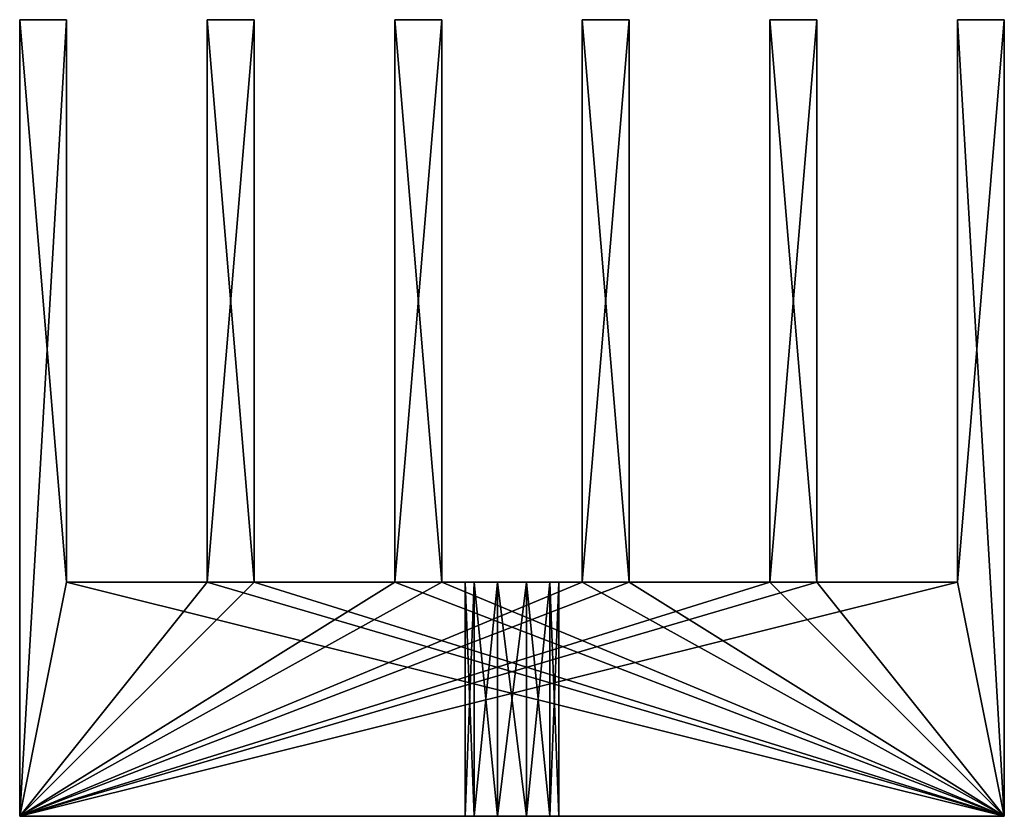
# Model space of a CAD drawing. Units: millimetres. Extents: x -21 to 21, y 0 to 34.
import ezdxf

# ---------------------------------------------------------------- set-up
doc = ezdxf.new("R2010")
doc.units = ezdxf.units.MM
doc.header["$LTSCALE"] = 65.185185
for name, color, linetype in [('1', 7, 'CONTINUOUS'), ('10', 7, 'CONTINUOUS'), ('11', 7, 'CONTINUOUS'), ('12', 7, 'CONTINUOUS'), ('13', 7, 'CONTINUOUS'), ('14', 7, 'CONTINUOUS'), ('15', 7, 'CONTINUOUS'), ('16', 7, 'CONTINUOUS'), ('17', 7, 'CONTINUOUS'), ('18', 7, 'CONTINUOUS'), ('19', 7, 'CONTINUOUS'), ('2', 7, 'CONTINUOUS'), ('20', 7, 'CONTINUOUS'), ('21', 7, 'CONTINUOUS'), ('22', 7, 'CONTINUOUS'), ('23', 7, 'CONTINUOUS'), ('24', 7, 'CONTINUOUS'), ('25', 7, 'CONTINUOUS'), ('3', 7, 'CONTINUOUS'), ('4', 7, 'CONTINUOUS'), ('5', 7, 'CONTINUOUS'), ('6', 7, 'CONTINUOUS'), ('7', 7, 'CONTINUOUS'), ('8', 7, 'CONTINUOUS'), ('9', 7, 'CONTINUOUS')]:
    doc.layers.add(name, color=color, linetype=linetype)

msp = doc.modelspace()

# ---------------------------------------------------------------- linework, layer by layer
at = {"layer": '1', "color": 7, "linetype": 'CONTINUOUS', "true_color": 0x212121}
for points in [[(-19, 34, -37.5), (-19, 10, -37.5), (-21, 0, -37.5), (-19, 34, -37.5)], [(-21, 34, -37.5), (-19, 34, -37.5), (-21, 0, -37.5), (-21, 34, -37.5)], [(-11, 34, -37.5), (-11, 10, -37.5), (-13, 10, -37.5), (-11, 34, -37.5)], [(-13, 34, -37.5), (-11, 34, -37.5), (-13, 10, -37.5), (-13, 34, -37.5)], [(-5, 34, -37.5), (-3, 34, -37.5), (-5, 10, -37.5), (-5, 34, -37.5)], [(-5, 10, -37.5), (-3, 34, -37.5), (-3, 10, -37.5), (-5, 10, -37.5)], [(5, 34, -37.5), (5, 10, -37.5), (3, 10, -37.5), (5, 34, -37.5)], [(3, 34, -37.5), (5, 34, -37.5), (3, 10, -37.5), (3, 34, -37.5)], [(13, 34, -37.5), (13, 10, -37.5), (11, 10, -37.5), (13, 34, -37.5)], [(11, 34, -37.5), (13, 34, -37.5), (11, 10, -37.5), (11, 34, -37.5)], [(21, 34, -37.5), (21, 0, -37.5), (19, 10, -37.5), (21, 34, -37.5)], [(19, 34, -37.5), (21, 34, -37.5), (19, 10, -37.5), (19, 34, -37.5)], [(-11, 10, -37.5), (-5, 10, -37.5), (-21, 0, -37.5), (-11, 10, -37.5)], [(-21, 0, -37.5), (-5, 10, -37.5), (-3, 10, -37.5), (-21, 0, -37.5)], [(-13, 10, -37.5), (-11, 10, -37.5), (-21, 0, -37.5), (-13, 10, -37.5)], [(-19, 10, -37.5), (-13, 10, -37.5), (-21, 0, -37.5), (-19, 10, -37.5)], [(21, 0, -37.5), (-21, 0, -37.5), (19, 10, -37.5), (21, 0, -37.5)], [(19, 10, -37.5), (-21, 0, -37.5), (13, 10, -37.5), (19, 10, -37.5)], [(13, 10, -37.5), (-21, 0, -37.5), (11, 10, -37.5), (13, 10, -37.5)], [(11, 10, -37.5), (-21, 0, -37.5), (5, 10, -37.5), (11, 10, -37.5)], [(5, 10, -37.5), (-21, 0, -37.5), (3, 10, -37.5), (5, 10, -37.5)], [(3, 10, -37.5), (-21, 0, -37.5), (-3, 10, -37.5), (3, 10, -37.5)]]:
    msp.add_3dface(points, dxfattribs=at)
at = {"layer": '10', "color": 7, "linetype": 'CONTINUOUS', "true_color": 0x212121}
for points in [[(11, 10, -37.5), (5, 10, -37.5), (5, 10, 37.5), (11, 10, -37.5)], [(11, 10, -37.5), (5, 10, 37.5), (11, 10, 37.5), (11, 10, -37.5)]]:
    msp.add_3dface(points, dxfattribs=at)
at = {"layer": '11', "color": 7, "linetype": 'CONTINUOUS', "true_color": 0x212121}
for points in [[(11, 34, -37.5), (11, 10, -37.5), (11, 10, 37.5), (11, 34, -37.5)], [(11, 34, -37.5), (11, 10, 37.5), (11, 34, 37.5), (11, 34, -37.5)]]:
    msp.add_3dface(points, dxfattribs=at)
at = {"layer": '12', "color": 7, "linetype": 'CONTINUOUS', "true_color": 0x212121}
for points in [[(5, 10, -37.5), (5, 34, -37.5), (5, 34, 37.5), (5, 10, -37.5)], [(5, 10, -37.5), (5, 34, 37.5), (5, 10, 37.5), (5, 10, -37.5)]]:
    msp.add_3dface(points, dxfattribs=at)
at = {"layer": '13', "color": 7, "linetype": 'CONTINUOUS', "true_color": 0x212121}
for points in [[(13, 10, -37.5), (13, 34, -37.5), (13, 34, 37.5), (13, 10, -37.5)], [(13, 10, -37.5), (13, 34, 37.5), (13, 10, 37.5), (13, 10, -37.5)]]:
    msp.add_3dface(points, dxfattribs=at)
at = {"layer": '14', "color": 7, "linetype": 'CONTINUOUS', "true_color": 0x212121}
for points in [[(19, 10, -37.5), (13, 10, -37.5), (13, 10, 37.5), (19, 10, -37.5)], [(19, 10, -37.5), (13, 10, 37.5), (19, 10, 37.5), (19, 10, -37.5)]]:
    msp.add_3dface(points, dxfattribs=at)
at = {"layer": '15', "color": 7, "linetype": 'CONTINUOUS', "true_color": 0x212121}
for points in [[(19, 34, -37.5), (19, 10, -37.5), (19, 10, 37.5), (19, 34, -37.5)], [(19, 34, -37.5), (19, 10, 37.5), (19, 34, 37.5), (19, 34, -37.5)]]:
    msp.add_3dface(points, dxfattribs=at)
at = {"layer": '16', "color": 7, "linetype": 'CONTINUOUS', "true_color": 0x212121}
for points in [[(-5, 34, -37.5), (-5, 10, -37.5), (-5, 10, 37.5), (-5, 34, -37.5)], [(-5, 34, -37.5), (-5, 10, 37.5), (-5, 34, 37.5), (-5, 34, -37.5)]]:
    msp.add_3dface(points, dxfattribs=at)
at = {"layer": '17', "color": 7, "linetype": 'CONTINUOUS', "true_color": 0x212121}
for points in [[(-11, 10, -37.5), (-11, 34, -37.5), (-11, 34, 37.5), (-11, 10, -37.5)], [(-11, 10, -37.5), (-11, 34, 37.5), (-11, 10, 37.5), (-11, 10, -37.5)]]:
    msp.add_3dface(points, dxfattribs=at)
at = {"layer": '18', "color": 7, "linetype": 'CONTINUOUS', "true_color": 0x212121}
for points in [[(-5, 10, -37.5), (-11, 10, -37.5), (-11, 10, 37.5), (-5, 10, -37.5)], [(-5, 10, -37.5), (-11, 10, 37.5), (-5, 10, 37.5), (-5, 10, -37.5)]]:
    msp.add_3dface(points, dxfattribs=at)
at = {"layer": '19', "color": 7, "linetype": 'CONTINUOUS', "true_color": 0x212121}
for points in [[(-13, 34, -37.5), (-13, 10, -37.5), (-13, 10, 37.5), (-13, 34, -37.5)], [(-13, 34, -37.5), (-13, 10, 37.5), (-13, 34, 37.5), (-13, 34, -37.5)]]:
    msp.add_3dface(points, dxfattribs=at)
at = {"layer": '2', "color": 7, "linetype": 'CONTINUOUS', "true_color": 0x212121}
for points in [[(-21, 34, 37.5), (-21, 0, 37.5), (-19, 10, 37.5), (-21, 34, 37.5)], [(-19, 34, 37.5), (-21, 34, 37.5), (-19, 10, 37.5), (-19, 34, 37.5)], [(-13, 34, 37.5), (-13, 10, 37.5), (-11, 10, 37.5), (-13, 34, 37.5)], [(-11, 34, 37.5), (-13, 34, 37.5), (-11, 10, 37.5), (-11, 34, 37.5)], [(-3, 10, 37.5), (-3, 34, 37.5), (-5, 34, 37.5), (-3, 10, 37.5)], [(-5, 10, 37.5), (-3, 10, 37.5), (-5, 34, 37.5), (-5, 10, 37.5)], [(3, 34, 37.5), (3, 10, 37.5), (5, 10, 37.5), (3, 34, 37.5)], [(5, 34, 37.5), (3, 34, 37.5), (5, 10, 37.5), (5, 34, 37.5)], [(11, 34, 37.5), (11, 10, 37.5), (13, 10, 37.5), (11, 34, 37.5)], [(13, 34, 37.5), (11, 34, 37.5), (13, 10, 37.5), (13, 34, 37.5)], [(19, 34, 37.5), (19, 10, 37.5), (21, 0, 37.5), (19, 34, 37.5)], [(21, 34, 37.5), (19, 34, 37.5), (21, 0, 37.5), (21, 34, 37.5)], [(-21, 0, 37.5), (21, 0, 37.5), (-19, 10, 37.5), (-21, 0, 37.5)], [(-19, 10, 37.5), (21, 0, 37.5), (-13, 10, 37.5), (-19, 10, 37.5)], [(-13, 10, 37.5), (21, 0, 37.5), (-11, 10, 37.5), (-13, 10, 37.5)], [(-11, 10, 37.5), (21, 0, 37.5), (-5, 10, 37.5), (-11, 10, 37.5)], [(21, 0, 37.5), (-3, 10, 37.5), (-5, 10, 37.5), (21, 0, 37.5)], [(3, 10, 37.5), (-3, 10, 37.5), (21, 0, 37.5), (3, 10, 37.5)], [(5, 10, 37.5), (3, 10, 37.5), (21, 0, 37.5), (5, 10, 37.5)], [(11, 10, 37.5), (5, 10, 37.5), (21, 0, 37.5), (11, 10, 37.5)], [(13, 10, 37.5), (11, 10, 37.5), (21, 0, 37.5), (13, 10, 37.5)], [(19, 10, 37.5), (13, 10, 37.5), (21, 0, 37.5), (19, 10, 37.5)]]:
    msp.add_3dface(points, dxfattribs=at)
at = {"layer": '20', "color": 7, "linetype": 'CONTINUOUS', "true_color": 0x212121}
for points in [[(-19, 10, -37.5), (-19, 34, -37.5), (-19, 34, 37.5), (-19, 10, -37.5)], [(-19, 10, -37.5), (-19, 34, 37.5), (-19, 10, 37.5), (-19, 10, -37.5)]]:
    msp.add_3dface(points, dxfattribs=at)
at = {"layer": '21', "color": 7, "linetype": 'CONTINUOUS', "true_color": 0x212121}
for points in [[(-13, 10, -37.5), (-19, 10, -37.5), (-19, 10, 37.5), (-13, 10, -37.5)], [(-13, 10, -37.5), (-19, 10, 37.5), (-13, 10, 37.5), (-13, 10, -37.5)]]:
    msp.add_3dface(points, dxfattribs=at)
at = {"layer": '22', "linetype": 'CONTINUOUS'}
for points in [[(-1.618, 0, 24.925), (-2, 0, 23.75), (-1.618, 10, 24.925), (-1.618, 0, 24.925)], [(-2, 0, 23.75), (-2, 10, 23.75), (-1.618, 10, 24.925), (-2, 0, 23.75)], [(-0.617, 0, 25.652), (-1.618, 0, 24.925), (-0.617, 10, 25.652), (-0.617, 0, 25.652)], [(-1.618, 0, 24.925), (-1.618, 10, 24.925), (-0.617, 10, 25.652), (-1.618, 0, 24.925)], [(0.617, 0, 25.652), (-0.617, 0, 25.652), (0.617, 10, 25.652), (0.617, 0, 25.652)], [(-0.617, 0, 25.652), (-0.617, 10, 25.652), (0.617, 10, 25.652), (-0.617, 0, 25.652)], [(1.618, 0, 24.925), (0.617, 0, 25.652), (1.618, 10, 24.925), (1.618, 0, 24.925)], [(0.617, 0, 25.652), (0.617, 10, 25.652), (1.618, 10, 24.925), (0.617, 0, 25.652)], [(2, 0, 23.75), (1.618, 0, 24.925), (2, 10, 23.75), (2, 0, 23.75)], [(1.618, 0, 24.925), (1.618, 10, 24.925), (2, 10, 23.75), (1.618, 0, 24.925)]]:
    msp.add_3dface(points, dxfattribs=at)
at = {"layer": '23', "linetype": 'CONTINUOUS'}
for points in [[(-2, 0, 23.75), (-1.618, 0, 22.575), (-2, 10, 23.75), (-2, 0, 23.75)], [(-2, 10, 23.75), (-1.618, 0, 22.575), (-1.618, 10, 22.575), (-2, 10, 23.75)], [(-1.618, 0, 22.575), (-0.617, 0, 21.848), (-1.618, 10, 22.575), (-1.618, 0, 22.575)], [(-0.617, 0, 21.848), (-0.617, 10, 21.848), (-1.618, 10, 22.575), (-0.617, 0, 21.848)], [(-0.617, 0, 21.848), (0.617, 0, 21.848), (-0.617, 10, 21.848), (-0.617, 0, 21.848)], [(0.617, 0, 21.848), (0.617, 10, 21.848), (-0.617, 10, 21.848), (0.617, 0, 21.848)], [(0.617, 0, 21.848), (1.618, 0, 22.575), (0.617, 10, 21.848), (0.617, 0, 21.848)], [(1.618, 0, 22.575), (1.618, 10, 22.575), (0.617, 10, 21.848), (1.618, 0, 22.575)], [(1.618, 0, 22.575), (2, 0, 23.75), (1.618, 10, 22.575), (1.618, 0, 22.575)], [(2, 0, 23.75), (2, 10, 23.75), (1.618, 10, 22.575), (2, 0, 23.75)]]:
    msp.add_3dface(points, dxfattribs=at)
at = {"layer": '24', "linetype": 'CONTINUOUS'}
for points in [[(-1.618, 0, -22.575), (-2, 0, -23.75), (-1.618, 10, -22.575), (-1.618, 0, -22.575)], [(-2, 0, -23.75), (-2, 10, -23.75), (-1.618, 10, -22.575), (-2, 0, -23.75)], [(-0.617, 0, -21.848), (-1.618, 0, -22.575), (-0.617, 10, -21.848), (-0.617, 0, -21.848)], [(-1.618, 0, -22.575), (-1.618, 10, -22.575), (-0.617, 10, -21.848), (-1.618, 0, -22.575)], [(0.617, 0, -21.848), (-0.617, 0, -21.848), (0.617, 10, -21.848), (0.617, 0, -21.848)], [(-0.617, 0, -21.848), (-0.617, 10, -21.848), (0.617, 10, -21.848), (-0.617, 0, -21.848)], [(1.618, 0, -22.575), (0.617, 0, -21.848), (1.618, 10, -22.575), (1.618, 0, -22.575)], [(0.617, 0, -21.848), (0.617, 10, -21.848), (1.618, 10, -22.575), (0.617, 0, -21.848)], [(2, 0, -23.75), (1.618, 0, -22.575), (2, 10, -23.75), (2, 0, -23.75)], [(1.618, 0, -22.575), (1.618, 10, -22.575), (2, 10, -23.75), (1.618, 0, -22.575)]]:
    msp.add_3dface(points, dxfattribs=at)
at = {"layer": '25', "linetype": 'CONTINUOUS'}
for points in [[(-2, 0, -23.75), (-1.618, 0, -24.925), (-2, 10, -23.75), (-2, 0, -23.75)], [(-2, 10, -23.75), (-1.618, 0, -24.925), (-1.618, 10, -24.925), (-2, 10, -23.75)], [(-1.618, 0, -24.925), (-0.617, 0, -25.652), (-1.618, 10, -24.925), (-1.618, 0, -24.925)], [(-0.617, 0, -25.652), (-0.617, 10, -25.652), (-1.618, 10, -24.925), (-0.617, 0, -25.652)], [(-0.617, 0, -25.652), (0.617, 0, -25.652), (-0.617, 10, -25.652), (-0.617, 0, -25.652)], [(0.617, 0, -25.652), (0.617, 10, -25.652), (-0.617, 10, -25.652), (0.617, 0, -25.652)], [(0.617, 0, -25.652), (1.618, 0, -24.925), (0.617, 10, -25.652), (0.617, 0, -25.652)], [(1.618, 0, -24.925), (1.618, 10, -24.925), (0.617, 10, -25.652), (1.618, 0, -24.925)], [(1.618, 0, -24.925), (2, 0, -23.75), (1.618, 10, -24.925), (1.618, 0, -24.925)], [(2, 0, -23.75), (2, 10, -23.75), (1.618, 10, -24.925), (2, 0, -23.75)]]:
    msp.add_3dface(points, dxfattribs=at)
at = {"layer": '3', "color": 7, "linetype": 'CONTINUOUS', "true_color": 0x212121}
for points in [[(-21, 0, -37.5), (21, 0, -37.5), (0.617, 0, -25.652), (-21, 0, -37.5)], [(-21, 0, 37.5), (-21, 0, -37.5), (-2, 0, 23.75), (-21, 0, 37.5)], [(-2, 0, 23.75), (-21, 0, -37.5), (-1.618, 0, 22.575), (-2, 0, 23.75)], [(-1.618, 0, 22.575), (-21, 0, -37.5), (-0.617, 0, 21.848), (-1.618, 0, 22.575)], [(-0.617, 0, 21.848), (-21, 0, -37.5), (0.617, 0, 21.848), (-0.617, 0, 21.848)], [(0.617, 0, 21.848), (-21, 0, -37.5), (-1.618, 0, -22.575), (0.617, 0, 21.848)], [(-2, 0, -23.75), (-21, 0, -37.5), (-1.618, 0, -24.925), (-2, 0, -23.75)], [(-21, 0, -37.5), (-2, 0, -23.75), (-1.618, 0, -22.575), (-21, 0, -37.5)], [(-1.618, 0, -24.925), (-21, 0, -37.5), (-0.617, 0, -25.652), (-1.618, 0, -24.925)], [(-0.617, 0, -25.652), (-21, 0, -37.5), (0.617, 0, -25.652), (-0.617, 0, -25.652)], [(21, 0, 37.5), (-21, 0, 37.5), (-0.617, 0, 25.652), (21, 0, 37.5)], [(-21, 0, 37.5), (-2, 0, 23.75), (-1.618, 0, 24.925), (-21, 0, 37.5)], [(-0.617, 0, 25.652), (-21, 0, 37.5), (-1.618, 0, 24.925), (-0.617, 0, 25.652)], [(-0.617, 0, -21.848), (0.617, 0, 21.848), (-1.618, 0, -22.575), (-0.617, 0, -21.848)], [(21, 0, 37.5), (1.618, 0, 22.575), (-0.617, 0, -21.848), (21, 0, 37.5)], [(0.617, 0, 25.652), (21, 0, 37.5), (-0.617, 0, 25.652), (0.617, 0, 25.652)], [(0.617, 0, -21.848), (21, 0, 37.5), (-0.617, 0, -21.848), (0.617, 0, -21.848)], [(1.618, 0, 22.575), (0.617, 0, 21.848), (-0.617, 0, -21.848), (1.618, 0, 22.575)], [(0.617, 0, -25.652), (21, 0, -37.5), (1.618, 0, -24.925), (0.617, 0, -25.652)], [(1.618, 0, 24.925), (21, 0, 37.5), (0.617, 0, 25.652), (1.618, 0, 24.925)], [(1.618, 0, -22.575), (21, 0, 37.5), (0.617, 0, -21.848), (1.618, 0, -22.575)], [(1.618, 0, -24.925), (21, 0, -37.5), (2, 0, -23.75), (1.618, 0, -24.925)], [(1.618, 0, 22.575), (21, 0, 37.5), (2, 0, 23.75), (1.618, 0, 22.575)], [(2, 0, 23.75), (21, 0, 37.5), (1.618, 0, 24.925), (2, 0, 23.75)], [(2, 0, -23.75), (21, 0, 37.5), (1.618, 0, -22.575), (2, 0, -23.75)], [(21, 0, -37.5), (21, 0, 37.5), (2, 0, -23.75), (21, 0, -37.5)]]:
    msp.add_3dface(points, dxfattribs=at)
at = {"layer": '4', "color": 7, "linetype": 'CONTINUOUS', "true_color": 0x212121}
for points in [[(21, 0, -37.5), (21, 34, -37.5), (21, 34, 37.5), (21, 0, -37.5)], [(21, 0, -37.5), (21, 34, 37.5), (21, 0, 37.5), (21, 0, -37.5)]]:
    msp.add_3dface(points, dxfattribs=at)
at = {"layer": '5', "color": 7, "linetype": 'CONTINUOUS', "true_color": 0x212121}
for points in [[(-19, 34, -37.5), (-21, 34, -37.5), (-21, 34, 37.5), (-19, 34, -37.5)], [(-19, 34, -37.5), (-21, 34, 37.5), (-19, 34, 37.5), (-19, 34, -37.5)], [(-11, 34, -37.5), (-13, 34, -37.5), (-13, 34, 37.5), (-11, 34, -37.5)], [(-11, 34, -37.5), (-13, 34, 37.5), (-11, 34, 37.5), (-11, 34, -37.5)], [(-3, 34, -37.5), (-5, 34, -37.5), (-5, 34, 37.5), (-3, 34, -37.5)], [(-3, 34, 37.5), (-3, 34, -37.5), (-5, 34, 37.5), (-3, 34, 37.5)], [(5, 34, -37.5), (3, 34, -37.5), (3, 34, 37.5), (5, 34, -37.5)], [(5, 34, -37.5), (3, 34, 37.5), (5, 34, 37.5), (5, 34, -37.5)], [(13, 34, -37.5), (11, 34, -37.5), (11, 34, 37.5), (13, 34, -37.5)], [(13, 34, -37.5), (11, 34, 37.5), (13, 34, 37.5), (13, 34, -37.5)], [(21, 34, -37.5), (19, 34, -37.5), (19, 34, 37.5), (21, 34, -37.5)], [(21, 34, -37.5), (19, 34, 37.5), (21, 34, 37.5), (21, 34, -37.5)]]:
    msp.add_3dface(points, dxfattribs=at)
at = {"layer": '6', "color": 7, "linetype": 'CONTINUOUS', "true_color": 0x212121}
for points in [[(-21, 34, -37.5), (-21, 0, -37.5), (-21, 0, 37.5), (-21, 34, -37.5)], [(-21, 34, -37.5), (-21, 0, 37.5), (-21, 34, 37.5), (-21, 34, -37.5)]]:
    msp.add_3dface(points, dxfattribs=at)
at = {"layer": '7', "color": 7, "linetype": 'CONTINUOUS', "true_color": 0x212121}
for points in [[(-3, 10, -37.5), (-3, 34, -37.5), (-3, 34, 37.5), (-3, 10, -37.5)], [(-3, 10, -37.5), (-3, 34, 37.5), (-3, 10, 37.5), (-3, 10, -37.5)]]:
    msp.add_3dface(points, dxfattribs=at)
at = {"layer": '8', "color": 7, "linetype": 'CONTINUOUS', "true_color": 0x212121}
for points in [[(3, 10, -37.5), (-3, 10, -37.5), (-1.618, 10, -24.925), (3, 10, -37.5)], [(-3, 10, -37.5), (-3, 10, 37.5), (-2, 10, -23.75), (-3, 10, -37.5)], [(-3, 10, -37.5), (-2, 10, -23.75), (-1.618, 10, -24.925), (-3, 10, -37.5)], [(-3, 10, 37.5), (3, 10, 37.5), (1.618, 10, 24.925), (-3, 10, 37.5)], [(-2, 10, 23.75), (-3, 10, 37.5), (-1.618, 10, 24.925), (-2, 10, 23.75)], [(-3, 10, 37.5), (-2, 10, 23.75), (0.617, 10, -21.848), (-3, 10, 37.5)], [(-1.618, 10, 24.925), (-3, 10, 37.5), (-0.617, 10, 25.652), (-1.618, 10, 24.925)], [(-0.617, 10, 25.652), (-3, 10, 37.5), (0.617, 10, 25.652), (-0.617, 10, 25.652)], [(0.617, 10, 25.652), (-3, 10, 37.5), (1.618, 10, 24.925), (0.617, 10, 25.652)], [(-2, 10, -23.75), (-3, 10, 37.5), (-1.618, 10, -22.575), (-2, 10, -23.75)], [(-1.618, 10, -22.575), (-3, 10, 37.5), (-0.617, 10, -21.848), (-1.618, 10, -22.575)], [(-0.617, 10, -21.848), (-3, 10, 37.5), (0.617, 10, -21.848), (-0.617, 10, -21.848)], [(-2, 10, 23.75), (-1.618, 10, 22.575), (0.617, 10, -21.848), (-2, 10, 23.75)], [(-0.617, 10, -25.652), (3, 10, -37.5), (-1.618, 10, -24.925), (-0.617, 10, -25.652)], [(-1.618, 10, 22.575), (-0.617, 10, 21.848), (0.617, 10, -21.848), (-1.618, 10, 22.575)], [(0.617, 10, 21.848), (3, 10, -37.5), (-0.617, 10, 21.848), (0.617, 10, 21.848)], [(-0.617, 10, 21.848), (3, 10, -37.5), (2, 10, -23.75), (-0.617, 10, 21.848)], [(0.617, 10, -25.652), (3, 10, -37.5), (-0.617, 10, -25.652), (0.617, 10, -25.652)], [(0.617, 10, -21.848), (-0.617, 10, 21.848), (1.618, 10, -22.575), (0.617, 10, -21.848)], [(1.618, 10, -22.575), (-0.617, 10, 21.848), (2, 10, -23.75), (1.618, 10, -22.575)], [(1.618, 10, 22.575), (3, 10, -37.5), (0.617, 10, 21.848), (1.618, 10, 22.575)], [(1.618, 10, -24.925), (3, 10, -37.5), (0.617, 10, -25.652), (1.618, 10, -24.925)], [(2, 10, 23.75), (3, 10, -37.5), (1.618, 10, 22.575), (2, 10, 23.75)], [(2, 10, -23.75), (3, 10, -37.5), (1.618, 10, -24.925), (2, 10, -23.75)], [(1.618, 10, 24.925), (3, 10, 37.5), (2, 10, 23.75), (1.618, 10, 24.925)], [(3, 10, 37.5), (3, 10, -37.5), (2, 10, 23.75), (3, 10, 37.5)]]:
    msp.add_3dface(points, dxfattribs=at)
at = {"layer": '9', "color": 7, "linetype": 'CONTINUOUS', "true_color": 0x212121}
for points in [[(3, 34, -37.5), (3, 10, -37.5), (3, 10, 37.5), (3, 34, -37.5)], [(3, 34, -37.5), (3, 10, 37.5), (3, 34, 37.5), (3, 34, -37.5)]]:
    msp.add_3dface(points, dxfattribs=at)

doc.saveas('drawing.dxf')
